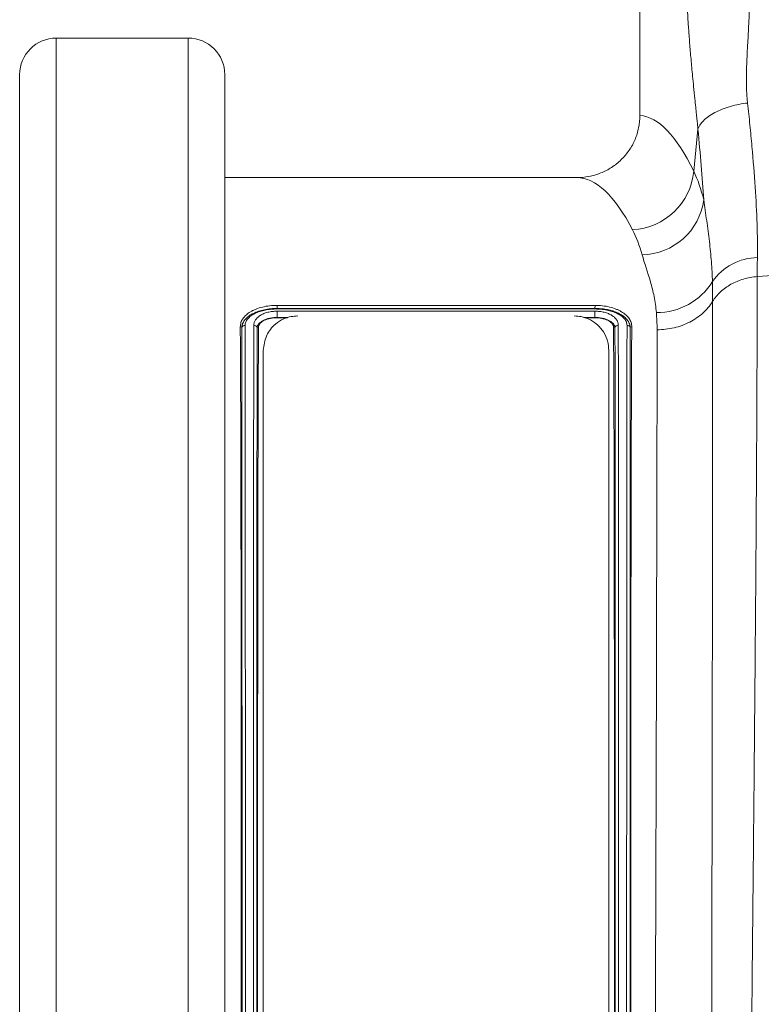
# Model space of a CAD drawing. Units: millimetres. Extents: x -20473 to -15984, y -3096 to 2217.
# Drawn here: x -19259 to -19152, y 882 to 1024 of the extents above; entities that cross this region are included whole.
import ezdxf

# ---------------------------------------------------------------- set-up
doc = ezdxf.new("R2010")
doc.units = ezdxf.units.MM
doc.linetypes.add('SLD-SOLID', pattern=[0])
doc.layers.add('ACO_DRAINAGE', color=7, linetype='SLD-SOLID')
doc.layers.add('ACO_LAYOUT', color=100, linetype='Continuous')

# ---------------------------------------------------------------- blocks, each defined once
blk = doc.blocks.new('ACO - 32804 - FRONT')
at = {"layer": 'ACO_LAYOUT', "color": 7, "linetype": 'Continuous', "lineweight": 0}
for p, q in [((-938.76, 330.5), (-938.76, 249.99)), ((-1004.12, 261.19), (-1023.2, 261.19)), ((-1028.5, -22.89), (-1028.5, 255.89)), ((-998.82, 255.89), (-998.82, -22.89)), ((-930.97, 241.93), (-930.36, 247.99)), ((-947.9, 241), (-998.82, 241)), ((-921.79, 226.69), (-892.56, 228.79)), ((-991.26, 222.53), (-945.25, 222.53)), ((-991.26, 222.08), (-991.26, 222.53)), ((-945.26, 222.08), (-945.25, 222.53)), ((-991.26, 222.08), (-991.26, 222.08)), ((-991.26, 222.08), (-945.26, 222.08)), ((-991.26, 221.69), (-945.26, 221.69)), ((-991.26, 220.77), (-991.25, 220.74)), ((-945.26, 222.01), (-991.25, 222.01)), ((-991.25, 220.74), (-989.75, 220.74)), ((-946.75, 220.74), (-945.26, 220.74)), ((-945.26, 222.08), (-945.26, 222.08)), ((-945.26, 220.77), (-945.26, 220.74)), ((-945.26, 220.77), (-945.26, 220.77)), ((-996.37, 219.37), (-996.58, 219.43)), ((-940.15, 219.36), (-939.94, 219.43)), ((-993.26, 17), (-993.26, 216)), ((-943.26, 216), (-943.26, 17))]:
    blk.add_line(p, q, dxfattribs=at)
at = {"layer": 'ACO_LAYOUT', "color": 8, "linetype": 'Continuous', "lineweight": 0}
for p, q in [((-1023.2, 261.19), (-1023.2, -28.19)), ((-1004.12, -28.19), (-1004.12, 261.19)), ((-989.64, 220.77), (-991.26, 220.77)), ((-945.26, 220.77), (-946.86, 220.77))]:
    blk.add_line(p, q, dxfattribs=at)
at = {"layer": 'ACO_LAYOUT', "color": 7, "linetype": 'Continuous', "lineweight": 0, "flags": 128}
for points in [[(-994.14, 219.36), (-994.04, 219.38), (-993.94, 219.41)], [(-942.37, 219.36), (-942.48, 219.38), (-942.58, 219.41)]]:
    blk.add_lwpolyline(points, dxfattribs=at)
at = {"layer": 'ACO_LAYOUT', "color": 7, "linetype": 'Continuous', "lineweight": 0}
for centre, radius, start, end in [((-1023.2, 255.89), 5.3, 90, 180), ((-1004.12, 255.89), 5.3, 0, 90), ((-940.25, 242.79), 9.32, 272.576, 354.7294), ((-938.58, 238.99), 9.14, 270.8687, 352.5433), ((-921.58, 221.29), 8.16, 91.3046, 145.0727), ((-936.31, 230.96), 9.47, 269.6257, 328.1596), ((-991.26, 220.77), 0.000193, 357.601, 3.5146)]:
    blk.add_arc(centre, radius, start, end, dxfattribs=at)
for centre, major_axis, ratio, end_param in [((-939.03, 116.5), (0, 133.5), 0.176327, 6.271478), ((-947.9, 116.5), (0, 124.5), 0.189074, 6.283185)]:
    blk.add_ellipse(centre, major_axis=major_axis, ratio=ratio, start_param=5.933699, end_param=end_param, dxfattribs=at)
for points, knots in [([(-922.96, 268.91), (-922.96, 268.73), (-922.94, 268.34), (-922.92, 267.76), (-922.91, 267.15), (-922.91, 266.52), (-922.92, 265.87), (-922.93, 265.19), (-922.96, 264.19), (-923.04, 262.5), (-923.16, 260.5), (-923.26, 258.57), (-923.32, 257.15), (-923.35, 255.99), (-923.35, 255.01), (-923.34, 254.15), (-923.31, 253.33), (-923.26, 252.54), (-923.21, 252.04), (-923.18, 251.79)], [0, 0, 0, 0, 0.03165, 0.064584, 0.098806, 0.134324, 0.171142, 0.209265, 0.248697, 0.341593, 0.498813, 0.596344, 0.679932, 0.749588, 0.803708, 0.855789, 0.90585, 0.953913, 1, 1, 1, 1]), ([(-930.36, 247.99), (-930.38, 248.17), (-930.42, 248.6), (-930.49, 249.32), (-930.58, 250.2), (-930.69, 251.26), (-930.83, 252.59), (-930.98, 254.08), (-931.13, 255.57), (-931.29, 257.29), (-931.47, 259.25), (-931.62, 261.16), (-931.72, 262.59), (-931.79, 263.59), (-931.84, 264.57), (-931.9, 265.54), (-931.93, 266.19), (-931.94, 266.5)], [0, 0, 0, 0, 0.030577, 0.07064, 0.120187, 0.179221, 0.247742, 0.344987, 0.428196, 0.497382, 0.628936, 0.748616, 0.801415, 0.852911, 0.903143, 0.952157, 1, 1, 1, 1]), ([(-930.36, 247.99), (-930.24, 248.39), (-929.98, 248.82), (-929.16, 249.65), (-928.6, 250.05), (-927.26, 250.76), (-926.48, 251.07), (-924.85, 251.53), (-924, 251.7), (-923.18, 251.79)], [0, 0, 0, 0, 0.25, 0.25, 0.5, 0.5, 0.75, 0.75, 1, 1, 1, 1]), ([(-923.18, 251.79), (-923.06, 250.71), (-922.95, 249.65), (-922.74, 247.55), (-922.64, 246.51), (-922.36, 243.47), (-922.2, 241.53), (-921.83, 235.94), (-921.71, 232.53), (-921.76, 229.45)], [0, 0, 0, 0, 0.125, 0.125, 0.25, 0.25, 0.5, 0.5, 1, 1, 1, 1]), ([(-947.9, 241), (-947.3, 241), (-946.71, 241.06), (-945.84, 241.23), (-945.55, 241.3), (-944.98, 241.46), (-944.7, 241.56), (-943.87, 241.9), (-943.35, 242.17), (-942.36, 242.81), (-941.89, 243.19), (-941.04, 244.02), (-940.66, 244.47), (-940.15, 245.2), (-940, 245.46), (-939.71, 245.98), (-939.58, 246.25), (-939.23, 247.06), (-939.06, 247.63), (-938.82, 248.8), (-938.76, 249.39), (-938.76, 249.99)], [0, 0, 0, 0, 0.125, 0.125, 0.1875, 0.1875, 0.25, 0.25, 0.375, 0.375, 0.5, 0.5, 0.625, 0.625, 0.6875, 0.6875, 0.75, 0.75, 0.875, 0.875, 1, 1, 1, 1]), ([(-929.52, 237.8), (-929.63, 239.4), (-929.76, 241.06), (-930.04, 244.46), (-930.2, 246.21), (-930.36, 247.99)], [0, 0, 0, 0, 0.5, 0.5, 1, 1, 1, 1]), ([(-929.52, 237.8), (-929.38, 236.79), (-929.24, 235.78), (-928.96, 233.77), (-928.83, 232.77), (-928.59, 230.79), (-928.49, 229.81), (-928.34, 227.87), (-928.29, 226.91), (-928.27, 225.97)], [0, 0, 0, 0, 0.25, 0.25, 0.5, 0.5, 0.75, 0.75, 1, 1, 1, 1]), ([(-936.38, 221.5), (-936.44, 222.29), (-936.55, 223.06), (-936.85, 224.54), (-937.04, 225.26), (-937.64, 227.34), (-938.11, 228.64), (-938.44, 229.85)], [0, 0, 0, 0, 0.25, 0.25, 0.5, 0.5, 1, 1, 1, 1]), ([(-928.24, 223.09), (-927.93, 223.58), (-927.55, 224.05), (-926.66, 224.89), (-926.14, 225.26), (-925.02, 225.89), (-924.41, 226.14), (-923.13, 226.52), (-922.46, 226.64), (-921.79, 226.69)], [0, 0, 0, 0, 0.25, 0.25, 0.5, 0.5, 0.75, 0.75, 1, 1, 1, 1]), ([(-921.79, 226.69), (-921.79, 226.47), (-921.79, 226.04), (-921.79, 225.37), (-921.79, 224.7), (-921.79, 224.01), (-921.79, 223.32), (-921.79, 222.61), (-921.79, 221.9), (-921.79, 221.17), (-921.8, 220.43), (-921.8, 219.68), (-921.8, 218.92), (-921.8, 218.15), (-921.8, 217.37), (-921.81, 216.58), (-921.81, 215.77), (-921.81, 214.96), (-921.81, 214.13), (-921.82, 213.29), (-921.82, 212.45), (-921.82, 211.59), (-921.83, 210.72), (-921.83, 209.83), (-921.84, 208.94), (-921.84, 208.04), (-921.84, 207.12), (-921.85, 206.19), (-921.85, 205.26), (-921.86, 204.31), (-921.86, 203.35), (-921.87, 202.38), (-921.88, 201.39), (-921.88, 200.4), (-921.89, 199.4), (-921.89, 198.38), (-921.9, 197.35), (-921.91, 196.32), (-921.91, 195.27), (-921.92, 194.21), (-921.93, 193.13), (-921.93, 192.05), (-921.94, 190.96), (-921.95, 189.85), (-921.95, 188.74), (-921.96, 187.61), (-921.97, 186.48), (-921.98, 185.33), (-921.99, 184.17), (-922, 183), (-922, 181.82), (-922.01, 180.63), (-922.02, 179.43), (-922.03, 178.22), (-922.04, 177), (-922.05, 175.77), (-922.06, 174.52), (-922.07, 173.27), (-922.08, 172.01), (-922.09, 170.74), (-922.1, 169.45), (-922.11, 168.16), (-922.12, 166.86), (-922.13, 165.55), (-922.15, 164.22), (-922.16, 162.89), (-922.17, 161.55), (-922.22, 155.74), (-922.33, 144.03), (-922.52, 124.82), (-922.76, 101.66), (-923.02, 78.14), (-923.27, 57.09), (-923.48, 40.43), (-923.65, 27.14), (-923.79, 16.88), (-923.88, 10.73), (-923.93, 7.36), (-923.95, 5.9), (-923.97, 4.49), (-923.99, 3.12), (-924, 1.8), (-924.02, 0.52), (-924.04, -0.71), (-924.06, -1.89), (-924.07, -3.03), (-924.09, -4.12), (-924.1, -5.17), (-924.12, -6.17), (-924.13, -7.13), (-924.15, -8.04), (-924.16, -8.9), (-924.17, -9.73), (-924.18, -10.5), (-924.19, -11.23), (-924.21, -11.92), (-924.22, -12.56), (-924.22, -13.16), (-924.23, -13.72), (-924.24, -14.23), (-924.25, -14.7), (-924.26, -15.12), (-924.26, -15.51), (-924.27, -15.85), (-924.27, -16.15), (-924.28, -16.41), (-924.28, -16.63), (-924.29, -16.8), (-924.29, -16.94), (-924.29, -17.04), (-924.29, -17.1), (-924.29, -17.11), (-924.29, -17.11)], [0, 0, 0, 0, 0.003368, 0.006749, 0.010143, 0.01355, 0.01697, 0.020404, 0.02385, 0.027309, 0.030782, 0.034268, 0.037766, 0.041278, 0.044803, 0.04834, 0.051891, 0.055455, 0.059032, 0.062622, 0.066225, 0.069842, 0.073471, 0.077113, 0.080769, 0.084437, 0.088118, 0.091813, 0.095521, 0.099241, 0.102975, 0.106722, 0.110482, 0.114255, 0.118041, 0.12184, 0.125652, 0.129477, 0.133315, 0.137166, 0.14103, 0.144908, 0.148798, 0.152702, 0.156618, 0.160548, 0.16449, 0.168446, 0.172415, 0.176396, 0.180391, 0.184399, 0.18842, 0.192454, 0.196501, 0.200561, 0.204634, 0.20872, 0.212819, 0.216931, 0.221057, 0.225195, 0.229346, 0.233511, 0.237688, 0.241878, 0.246082, 0.250298, 0.296372, 0.353392, 0.421343, 0.500205, 0.564245, 0.621252, 0.671226, 0.714166, 0.750071, 0.757656, 0.765216, 0.772749, 0.780256, 0.787736, 0.795191, 0.802619, 0.810021, 0.817397, 0.824747, 0.832071, 0.839368, 0.84664, 0.853885, 0.861104, 0.868297, 0.875464, 0.882604, 0.889719, 0.896807, 0.90387, 0.910906, 0.917916, 0.9249, 0.931858, 0.938789, 0.945695, 0.952574, 0.959428, 0.966255, 0.973056, 0.979831, 0.98658, 0.993303, 1, 1, 1, 1]), ([(-996.58, 219.43), (-996.56, 219.63), (-996.54, 219.84), (-996.43, 220.23), (-996.33, 220.42), (-996.08, 220.79), (-995.92, 220.97), (-995.55, 221.3), (-995.34, 221.46), (-994.98, 221.68), (-994.85, 221.75), (-994.58, 221.87), (-994.44, 221.94), (-994.01, 222.11), (-993.7, 222.2), (-993.04, 222.36), (-992.7, 222.43), (-991.99, 222.5), (-991.63, 222.52), (-991.26, 222.53)], [0, 0, 0, 0, 0.125, 0.125, 0.25, 0.25, 0.375, 0.375, 0.5, 0.5, 0.5625, 0.5625, 0.625, 0.625, 0.75, 0.75, 0.875, 0.875, 1, 1, 1, 1]), ([(-945.25, 222.53), (-944.89, 222.51), (-944.53, 222.5), (-943.83, 222.43), (-943.49, 222.37), (-942.83, 222.21), (-942.52, 222.11), (-942.09, 221.94), (-941.95, 221.88), (-941.68, 221.75), (-941.55, 221.68), (-941.19, 221.47), (-940.97, 221.31), (-940.6, 220.98), (-940.44, 220.8), (-940.19, 220.43), (-940.09, 220.24), (-940, 219.94), (-939.98, 219.84), (-939.95, 219.63), (-939.94, 219.53), (-939.94, 219.43)], [0, 0, 0, 0, 0.125, 0.125, 0.25, 0.25, 0.375, 0.375, 0.4375, 0.4375, 0.5, 0.5, 0.625, 0.625, 0.75, 0.75, 0.875, 0.875, 0.9375, 0.9375, 1, 1, 1, 1]), ([(-936.28, 219.01), (-935.45, 219.01), (-934.62, 219.1), (-933.03, 219.47), (-932.26, 219.75), (-930.85, 220.47), (-930.21, 220.9), (-929.09, 221.91), (-928.61, 222.48), (-928.24, 223.09)], [0, 0, 0, 0, 0.25, 0.25, 0.5, 0.5, 0.75, 0.75, 1, 1, 1, 1]), ([(-928.24, 223.09), (-928.24, 222.1), (-928.24, 221.09), (-928.24, 219.03), (-928.24, 217.97), (-928.24, 214.72), (-928.24, 212.46), (-928.24, 205.38), (-928.25, 200.28), (-928.26, 193.42), (-928.26, 192.02), (-928.26, 189.19), (-928.26, 187.76), (-928.27, 183.42), (-928.27, 180.47), (-928.28, 171.43), (-928.29, 165.17), (-928.3, 157.04), (-928.31, 155.4), (-928.31, 152.09), (-928.31, 150.42), (-928.32, 145.42), (-928.33, 142.07), (-928.34, 131.96), (-928.35, 125.16), (-928.36, 116.58), (-928.37, 114.85), (-928.37, 111.4), (-928.38, 109.67), (-928.38, 104.49), (-928.39, 101.06), (-928.4, 94.25), (-928.4, 90.86), (-928.41, 85.82), (-928.41, 84.14), (-928.42, 80.8), (-928.42, 79.13), (-928.43, 70.89), (-928.44, 64.55), (-928.46, 52.32), (-928.47, 46.44), (-928.48, 39.4), (-928.48, 38), (-928.48, 35.27), (-928.49, 33.93), (-928.49, 29.98), (-928.49, 27.44), (-928.5, 20.13), (-928.51, 15.64), (-928.52, 10.52), (-928.52, 9.52), (-928.52, 7.57), (-928.52, 6.63), (-928.53, 3.9), (-928.53, 2.2), (-928.53, -2.51), (-928.54, -5.16), (-928.54, -7.86), (-928.54, -8.37), (-928.54, -9.32), (-928.54, -9.76), (-928.54, -10.99), (-928.55, -11.68), (-928.55, -13.31), (-928.55, -13.86), (-928.55, -13.86)], [0, 0, 0, 0, 0.015625, 0.015625, 0.03125, 0.03125, 0.0625, 0.0625, 0.125, 0.125, 0.140625, 0.140625, 0.15625, 0.15625, 0.1875, 0.1875, 0.25, 0.25, 0.265625, 0.265625, 0.28125, 0.28125, 0.3125, 0.3125, 0.375, 0.375, 0.390625, 0.390625, 0.40625, 0.40625, 0.4375, 0.4375, 0.46875, 0.46875, 0.484375, 0.484375, 0.5, 0.5, 0.5625, 0.5625, 0.625, 0.625, 0.640625, 0.640625, 0.65625, 0.65625, 0.6875, 0.6875, 0.75, 0.75, 0.765625, 0.765625, 0.78125, 0.78125, 0.8125, 0.8125, 0.875, 0.875, 0.890625, 0.890625, 0.90625, 0.90625, 0.9375, 0.9375, 1, 1, 1, 1]), ([(-996.35, 219.38), (-996.34, 219.47), (-996.33, 219.57), (-996.3, 219.72), (-996.29, 219.77), (-996.25, 219.87), (-996.23, 219.92), (-996.12, 220.18), (-995.99, 220.35), (-995.7, 220.69), (-995.52, 220.84), (-995.13, 221.13), (-994.91, 221.26), (-994.44, 221.49), (-994.19, 221.59), (-993.66, 221.77), (-993.37, 221.84), (-992.8, 221.96), (-992.5, 222.01), (-991.88, 222.07), (-991.57, 222.08), (-991.26, 222.08)], [0, 0, 0, 0, 0.0625, 0.0625, 0.09375, 0.09375, 0.125, 0.125, 0.25, 0.25, 0.375, 0.375, 0.5, 0.5, 0.625, 0.625, 0.75, 0.75, 0.875, 0.875, 1, 1, 1, 1]), ([(-991.25, 222.01), (-991.55, 222), (-991.84, 222), (-992.42, 221.94), (-992.7, 221.9), (-993.24, 221.79), (-993.51, 221.72), (-994.01, 221.55), (-994.24, 221.46), (-994.68, 221.25), (-994.88, 221.13), (-995.23, 220.87), (-995.38, 220.73), (-995.64, 220.43), (-995.74, 220.28), (-995.86, 219.96), (-995.87, 219.79), (-995.89, 219.63)], [0, 0, 0, 0, 0.125, 0.125, 0.25, 0.25, 0.375, 0.375, 0.5, 0.5, 0.625, 0.625, 0.75, 0.75, 0.875, 0.875, 1, 1, 1, 1]), ([(-994.62, 219.65), (-994.62, 219.72), (-994.62, 219.78), (-994.6, 219.91), (-994.58, 219.98), (-994.52, 220.17), (-994.47, 220.29), (-994.31, 220.54), (-994.21, 220.65), (-993.98, 220.87), (-993.85, 220.98), (-993.54, 221.17), (-993.38, 221.26), (-993.01, 221.41), (-992.81, 221.47), (-992.39, 221.58), (-992.17, 221.62), (-991.84, 221.66), (-991.72, 221.67), (-991.49, 221.68), (-991.38, 221.68), (-991.26, 221.69)], [0, 0, 0, 0, 0.0625, 0.0625, 0.125, 0.125, 0.25, 0.25, 0.375, 0.375, 0.5, 0.5, 0.625, 0.625, 0.75, 0.75, 0.875, 0.875, 0.9375, 0.9375, 1, 1, 1, 1]), ([(-991.26, 220.77), (-991.36, 220.77), (-991.46, 220.77), (-991.66, 220.76), (-991.77, 220.75), (-992.06, 220.72), (-992.25, 220.68), (-992.62, 220.6), (-992.79, 220.54), (-993.11, 220.42), (-993.25, 220.36), (-993.5, 220.21), (-993.61, 220.14), (-993.79, 219.99), (-993.86, 219.91), (-993.99, 219.76), (-994.03, 219.68), (-994.09, 219.57), (-994.1, 219.53), (-994.13, 219.45), (-994.14, 219.42), (-994.14, 219.36)], [0, 0, 0, 0, 0.0625, 0.0625, 0.125, 0.125, 0.25, 0.25, 0.375, 0.375, 0.5, 0.5, 0.625, 0.625, 0.75, 0.75, 0.875, 0.875, 0.9375, 0.9375, 1, 1, 1, 1]), ([(-993.94, 219.41), (-993.93, 219.46), (-993.93, 219.5), (-993.91, 219.6), (-993.89, 219.64), (-993.83, 219.78), (-993.77, 219.86), (-993.62, 220.03), (-993.53, 220.11), (-993.32, 220.25), (-993.21, 220.31), (-992.83, 220.49), (-992.54, 220.58), (-992.07, 220.68), (-991.91, 220.7), (-991.67, 220.72), (-991.59, 220.73), (-991.42, 220.74), (-991.34, 220.74), (-991.25, 220.74)], [0, 0, 0, 0, 0.0625, 0.0625, 0.125, 0.125, 0.25, 0.25, 0.375, 0.375, 0.5, 0.5, 0.75, 0.75, 0.875, 0.875, 0.9375, 0.9375, 1, 1, 1, 1]), ([(-988.26, 221), (-988.59, 220.98), (-989.31, 220.94), (-990.48, 220.54), (-991.81, 219.67), (-992.98, 218.12), (-993.16, 216.75), (-993.26, 216)], [0, 0, 0, 0, 0.090316, 0.200874, 0.367964, 0.652165, 1, 1, 1, 1]), ([(-991.26, 220.77), (-991.25, 220.79), (-991.25, 220.84), (-991.25, 220.98), (-991.25, 221.07), (-991.25, 221.26), (-991.25, 221.37), (-991.26, 221.55), (-991.26, 221.63), (-991.26, 221.69)], [0, 0, 0, 0, 0.25, 0.25, 0.5, 0.5, 0.75, 0.75, 1, 1, 1, 1]), ([(-943.26, 216), (-943.29, 216.46), (-943.37, 217.39), (-943.97, 218.7), (-944.89, 219.8), (-946.04, 220.54), (-947.18, 220.93), (-947.91, 220.98), (-948.26, 221)], [0, 0, 0, 0, 0.2128388, 0.4254846, 0.6377451, 0.7998719, 0.9049069, 1, 1, 1, 1]), ([(-945.26, 222.08), (-944.98, 222.08), (-944.7, 222.07), (-944.16, 222.03), (-943.9, 221.99), (-943.38, 221.9), (-943.12, 221.84), (-942.63, 221.7), (-942.4, 221.62), (-941.96, 221.44), (-941.75, 221.34), (-941.36, 221.11), (-941.18, 220.99), (-940.86, 220.73), (-940.72, 220.58), (-940.47, 220.28), (-940.36, 220.12), (-940.29, 219.93)], [0, 0, 0, 0, 0.125, 0.125, 0.25, 0.25, 0.375, 0.375, 0.5, 0.5, 0.625, 0.625, 0.75, 0.75, 0.875, 0.875, 1, 1, 1, 1]), ([(-940.62, 219.63), (-940.64, 219.8), (-940.65, 219.96), (-940.78, 220.28), (-940.88, 220.44), (-941.13, 220.73), (-941.28, 220.87), (-941.64, 221.13), (-941.84, 221.25), (-942.27, 221.46), (-942.51, 221.55), (-943.01, 221.72), (-943.27, 221.79), (-943.82, 221.9), (-944.1, 221.94), (-944.67, 221.99), (-944.97, 222), (-945.26, 222.01)], [0, 0, 0, 0, 0.125, 0.125, 0.25, 0.25, 0.375, 0.375, 0.5, 0.5, 0.625, 0.625, 0.75, 0.75, 0.875, 0.875, 1, 1, 1, 1]), ([(-945.26, 221.69), (-945.14, 221.68), (-945.02, 221.68), (-944.8, 221.67), (-944.68, 221.66), (-944.34, 221.62), (-944.13, 221.58), (-943.71, 221.47), (-943.51, 221.41), (-943.14, 221.26), (-942.97, 221.17), (-942.67, 220.98), (-942.53, 220.88), (-942.3, 220.66), (-942.21, 220.54), (-942.05, 220.3), (-941.99, 220.17), (-941.93, 219.98), (-941.92, 219.92), (-941.9, 219.79), (-941.9, 219.72), (-941.89, 219.66)], [0, 0, 0, 0, 0.0625, 0.0625, 0.125, 0.125, 0.25, 0.25, 0.375, 0.375, 0.5, 0.5, 0.625, 0.625, 0.75, 0.75, 0.875, 0.875, 0.9375, 0.9375, 1, 1, 1, 1]), ([(-945.26, 220.77), (-945.26, 220.79), (-945.26, 220.84), (-945.26, 220.98), (-945.26, 221.07), (-945.26, 221.26), (-945.26, 221.37), (-945.26, 221.55), (-945.26, 221.63), (-945.26, 221.69)], [0, 0, 0, 0, 0.25, 0.25, 0.5, 0.5, 0.75, 0.75, 1, 1, 1, 1]), ([(-942.37, 219.36), (-942.38, 219.42), (-942.39, 219.46), (-942.41, 219.54), (-942.43, 219.57), (-942.46, 219.65), (-942.49, 219.69), (-942.53, 219.76), (-942.56, 219.8), (-942.65, 219.91), (-942.73, 219.99), (-942.91, 220.14), (-943.02, 220.22), (-943.27, 220.36), (-943.41, 220.42), (-943.73, 220.54), (-943.9, 220.6), (-944.26, 220.68), (-944.45, 220.72), (-944.75, 220.75), (-944.85, 220.76), (-945.05, 220.77), (-945.16, 220.77), (-945.26, 220.77)], [0, 0, 0, 0, 0.0625, 0.0625, 0.125, 0.125, 0.1875, 0.1875, 0.25, 0.25, 0.375, 0.375, 0.5, 0.5, 0.625, 0.625, 0.75, 0.75, 0.875, 0.875, 0.9375, 0.9375, 1, 1, 1, 1]), ([(-945.26, 220.74), (-945.09, 220.74), (-944.93, 220.73), (-944.6, 220.7), (-944.44, 220.68), (-943.97, 220.58), (-943.69, 220.49), (-943.18, 220.25), (-942.97, 220.11), (-942.74, 219.86), (-942.68, 219.77), (-942.62, 219.64), (-942.6, 219.59), (-942.58, 219.5), (-942.58, 219.45), (-942.58, 219.41)], [0, 0, 0, 0, 0.125, 0.125, 0.25, 0.25, 0.5, 0.5, 0.75, 0.75, 0.875, 0.875, 0.9375, 0.9375, 1, 1, 1, 1]), ([(-996.58, 13.57), (-996.56, 16.44), (-996.54, 19.53), (-996.52, 26.16), (-996.51, 29.69), (-996.49, 35.32), (-996.49, 37.25), (-996.48, 40.23), (-996.48, 41.24), (-996.48, 43.28), (-996.47, 44.31), (-996.47, 49.52), (-996.46, 53.82), (-996.45, 62.7), (-996.45, 67.28), (-996.44, 74.35), (-996.44, 76.74), (-996.44, 80.38), (-996.44, 81.6), (-996.44, 84.05), (-996.44, 85.27), (-996.44, 91.4), (-996.44, 96.35), (-996.43, 106.32), (-996.43, 111.34), (-996.43, 117.67), (-996.43, 118.94), (-996.43, 121.49), (-996.43, 122.76), (-996.43, 126.56), (-996.43, 129.08), (-996.44, 136.58), (-996.44, 141.52), (-996.44, 151.28), (-996.44, 156.1), (-996.45, 162.04), (-996.45, 163.22), (-996.45, 165.57), (-996.45, 166.73), (-996.45, 170.18), (-996.46, 172.45), (-996.46, 179.12), (-996.47, 183.41), (-996.48, 189.61), (-996.48, 191.64), (-996.49, 194.62), (-996.49, 195.6), (-996.49, 197.54), (-996.49, 198.51), (-996.5, 203.25), (-996.52, 206.81), (-996.54, 213.47), (-996.56, 216.57), (-996.58, 219.43)], [0, 0, 0, 0, 0.0625, 0.0625, 0.125, 0.125, 0.15625, 0.15625, 0.171875, 0.171875, 0.1875, 0.1875, 0.25, 0.25, 0.3125, 0.3125, 0.34375, 0.34375, 0.359375, 0.359375, 0.375, 0.375, 0.4375, 0.4375, 0.5, 0.5, 0.515625, 0.515625, 0.53125, 0.53125, 0.5625, 0.5625, 0.625, 0.625, 0.6875, 0.6875, 0.703125, 0.703125, 0.71875, 0.71875, 0.75, 0.75, 0.8125, 0.8125, 0.84375, 0.84375, 0.859375, 0.859375, 0.875, 0.875, 0.9375, 0.9375, 1, 1, 1, 1]), ([(-996.37, 219.37), (-996.37, 219.37), (-996.37, 219.37), (-996.36, 219.37), (-996.36, 219.37), (-996.36, 219.37), (-996.36, 219.37), (-996.36, 219.37), (-996.36, 219.37), (-996.36, 219.38), (-996.36, 219.38), (-996.35, 219.38), (-996.35, 219.38)], [0, 0, 0, 0, 0.00001982956, 0.00001982956, 0.00001982956, 0.00003997067, 0.00003997067, 0.00003997067, 0.00005042102, 0.00005042102, 0.00005042102, 0.00005482974, 0.00005482974, 0.00005482974, 0.00005482974]), ([(-996.37, 13.63), (-996.37, 14), (-996.37, 14.36), (-996.37, 15.1), (-996.36, 16.22), (-996.36, 17.37), (-996.36, 19.71), (-996.36, 21.32), (-996.35, 26.32), (-996.35, 29.87), (-996.35, 35.5), (-996.35, 37.44), (-996.34, 40.42), (-996.34, 41.43), (-996.34, 43.47), (-996.34, 44.5), (-996.34, 49.71), (-996.34, 54.02), (-996.34, 62.88), (-996.33, 67.45), (-996.33, 74.49), (-996.33, 76.88), (-996.33, 80.5), (-996.33, 81.72), (-996.33, 84.16), (-996.33, 85.38), (-996.33, 91.5), (-996.33, 96.43), (-996.33, 106.36), (-996.33, 111.36), (-996.33, 117.66), (-996.33, 118.92), (-996.33, 121.44), (-996.33, 122.71), (-996.33, 126.51), (-996.33, 129.02), (-996.33, 136.5), (-996.33, 141.43), (-996.33, 151.15), (-996.33, 155.94), (-996.33, 163.03), (-996.33, 165.38), (-996.34, 169.99), (-996.34, 172.25), (-996.34, 178.92), (-996.34, 183.21), (-996.34, 191.47), (-996.35, 195.44), (-996.35, 200.2), (-996.35, 201.13), (-996.35, 202.98), (-996.35, 203.89), (-996.35, 206.58), (-996.36, 208.31), (-996.36, 211.66), (-996.36, 213.28), (-996.36, 215.63), (-996.36, 216.4), (-996.37, 217.53), (-996.37, 217.9), (-996.37, 218.64), (-996.37, 219), (-996.37, 219.37)], [0, 0, 0, 0, 0.007812, 0.007812, 0.015625, 0.03125, 0.03125, 0.0625, 0.0625, 0.125, 0.125, 0.15625, 0.15625, 0.171875, 0.171875, 0.1875, 0.1875, 0.25, 0.25, 0.3125, 0.3125, 0.34375, 0.34375, 0.359375, 0.359375, 0.375, 0.375, 0.4375, 0.4375, 0.5, 0.5, 0.515625, 0.515625, 0.53125, 0.53125, 0.5625, 0.5625, 0.625, 0.625, 0.6875, 0.6875, 0.71875, 0.71875, 0.75, 0.75, 0.8125, 0.8125, 0.875, 0.875, 0.890625, 0.890625, 0.90625, 0.90625, 0.9375, 0.9375, 0.96875, 0.96875, 0.984375, 0.984375, 0.992187, 0.992187, 1, 1, 1, 1]), ([(-996.35, 219.38), (-996.32, 219.45), (-996.25, 219.52), (-996.09, 219.61), (-995.99, 219.63), (-995.89, 219.63)], [0, 0, 0, 0, 0.5, 0.5, 1, 1, 1, 1]), ([(-995.89, 219.63), (-995.88, 216.73), (-995.88, 213.59), (-995.87, 208.55), (-995.87, 206.82), (-995.87, 204.12), (-995.87, 203.21), (-995.86, 201.36), (-995.86, 200.42), (-995.86, 195.65), (-995.86, 191.67), (-995.85, 183.39), (-995.85, 179.09), (-995.85, 172.4), (-995.85, 170.13), (-995.84, 165.51), (-995.84, 163.15), (-995.84, 156.04), (-995.84, 151.23), (-995.84, 141.49), (-995.84, 136.55), (-995.84, 129.04), (-995.84, 126.52), (-995.84, 122.72), (-995.84, 121.45), (-995.84, 118.91), (-995.84, 117.65), (-995.84, 111.33), (-995.84, 106.32), (-995.84, 96.36), (-995.84, 91.41), (-995.84, 85.28), (-995.84, 84.05), (-995.84, 81.61), (-995.84, 80.39), (-995.84, 76.75), (-995.84, 74.36), (-995.84, 67.3), (-995.85, 62.72), (-995.85, 53.83), (-995.85, 49.51), (-995.85, 44.29), (-995.85, 43.25), (-995.86, 41.2), (-995.86, 40.19), (-995.86, 37.21), (-995.86, 35.27), (-995.87, 29.62), (-995.87, 26.07), (-995.88, 19.39), (-995.88, 16.27), (-995.89, 13.37)], [0, 0, 0, 0, 0.0625, 0.0625, 0.09375, 0.09375, 0.109375, 0.109375, 0.125, 0.125, 0.1875, 0.1875, 0.25, 0.25, 0.28125, 0.28125, 0.3125, 0.3125, 0.375, 0.375, 0.4375, 0.4375, 0.46875, 0.46875, 0.484375, 0.484375, 0.5, 0.5, 0.5625, 0.5625, 0.625, 0.625, 0.640625, 0.640625, 0.65625, 0.65625, 0.6875, 0.6875, 0.75, 0.75, 0.8125, 0.8125, 0.828125, 0.828125, 0.84375, 0.84375, 0.875, 0.875, 0.9375, 0.9375, 1, 1, 1, 1]), ([(-994.62, 13.34), (-994.63, 14.79), (-994.63, 16.3), (-994.63, 19.42), (-994.64, 21.04), (-994.64, 26.05), (-994.65, 29.6), (-994.65, 35.25), (-994.66, 37.19), (-994.66, 40.18), (-994.66, 41.19), (-994.66, 43.24), (-994.66, 44.28), (-994.66, 49.5), (-994.67, 53.81), (-994.67, 62.71), (-994.67, 67.29), (-994.67, 74.36), (-994.67, 76.75), (-994.67, 80.38), (-994.67, 81.6), (-994.67, 84.05), (-994.67, 85.27), (-994.68, 91.41), (-994.68, 96.36), (-994.68, 106.32), (-994.68, 111.34), (-994.68, 117.65), (-994.68, 118.92), (-994.68, 121.45), (-994.68, 122.73), (-994.68, 126.53), (-994.68, 129.05), (-994.68, 136.56), (-994.68, 141.5), (-994.67, 151.25), (-994.67, 156.06), (-994.67, 163.17), (-994.67, 165.53), (-994.67, 170.15), (-994.67, 172.42), (-994.67, 179.11), (-994.66, 183.41), (-994.66, 191.7), (-994.66, 195.68), (-994.65, 200.45), (-994.65, 201.39), (-994.65, 203.24), (-994.65, 204.15), (-994.64, 206.84), (-994.64, 208.58), (-994.64, 213.62), (-994.63, 216.75), (-994.62, 219.65)], [0, 0, 0, 0, 0.03125, 0.03125, 0.0625, 0.0625, 0.125, 0.125, 0.15625, 0.15625, 0.171875, 0.171875, 0.1875, 0.1875, 0.25, 0.25, 0.3125, 0.3125, 0.34375, 0.34375, 0.359375, 0.359375, 0.375, 0.375, 0.4375, 0.4375, 0.5, 0.5, 0.515625, 0.515625, 0.53125, 0.53125, 0.5625, 0.5625, 0.625, 0.625, 0.6875, 0.6875, 0.71875, 0.71875, 0.75, 0.75, 0.8125, 0.8125, 0.875, 0.875, 0.890625, 0.890625, 0.90625, 0.90625, 0.9375, 0.9375, 1, 1, 1, 1]), ([(-994.15, 219.36), (-994.18, 219.45), (-994.24, 219.52), (-994.41, 219.62), (-994.52, 219.65), (-994.62, 219.65)], [0, 0, 0, 0, 0.5, 0.5, 1, 1, 1, 1]), ([(-994.15, 219.36), (-994.15, 219), (-994.15, 218.63), (-994.15, 217.9), (-994.15, 216.78), (-994.15, 215.63), (-994.15, 213.28), (-994.16, 211.66), (-994.16, 208.31), (-994.16, 206.57), (-994.16, 203.89), (-994.16, 202.98), (-994.16, 201.13), (-994.17, 200.19), (-994.17, 195.43), (-994.17, 191.46), (-994.17, 183.2), (-994.18, 178.92), (-994.18, 172.24), (-994.18, 169.98), (-994.18, 165.37), (-994.18, 163.02), (-994.18, 155.93), (-994.18, 151.14), (-994.18, 141.42), (-994.18, 136.49), (-994.18, 129.01), (-994.18, 126.5), (-994.18, 122.7), (-994.18, 121.43), (-994.18, 118.91), (-994.18, 117.64), (-994.18, 111.35), (-994.18, 106.35), (-994.18, 96.42), (-994.18, 91.49), (-994.18, 85.37), (-994.18, 84.14), (-994.18, 81.71), (-994.18, 80.49), (-994.18, 76.86), (-994.18, 74.48), (-994.18, 67.44), (-994.18, 62.87), (-994.18, 54), (-994.17, 49.7), (-994.17, 44.49), (-994.17, 43.46), (-994.17, 41.41), (-994.17, 40.41), (-994.17, 37.43), (-994.17, 35.49), (-994.16, 29.86), (-994.16, 26.31), (-994.16, 21.32), (-994.15, 19.7), (-994.15, 17.37), (-994.15, 16.6), (-994.15, 15.47), (-994.15, 15.1), (-994.15, 14.36), (-994.15, 14), (-994.15, 13.63)], [0, 0, 0, 0, 0.007812, 0.007812, 0.015625, 0.03125, 0.03125, 0.0625, 0.0625, 0.09375, 0.09375, 0.109375, 0.109375, 0.125, 0.125, 0.1875, 0.1875, 0.25, 0.25, 0.28125, 0.28125, 0.3125, 0.3125, 0.375, 0.375, 0.4375, 0.4375, 0.46875, 0.46875, 0.484375, 0.484375, 0.5, 0.5, 0.5625, 0.5625, 0.625, 0.625, 0.640625, 0.640625, 0.65625, 0.65625, 0.6875, 0.6875, 0.75, 0.75, 0.8125, 0.8125, 0.828125, 0.828125, 0.84375, 0.84375, 0.875, 0.875, 0.9375, 0.9375, 0.96875, 0.96875, 0.984375, 0.984375, 0.992188, 0.992188, 1, 1, 1, 1]), ([(-994.14, 219.36), (-994.14, 219.36), (-994.14, 219.36), (-994.14, 219.36), (-994.14, 219.36), (-994.14, 219.36), (-994.14, 219.36), (-994.15, 219.36), (-994.15, 219.36), (-994.15, 219.36), (-994.15, 219.36), (-994.15, 219.36), (-994.15, 219.36)], [0, 0, 0, 0, 0.00000513362, 0.00000513362, 0.00000513362, 0.00001034899, 0.00001034899, 0.00001034899, 0.00001306171, 0.00001306171, 0.00001306171, 0.00001420395, 0.00001420395, 0.00001420395, 0.00001420395]), ([(-993.94, 13.59), (-993.96, 16.46), (-993.97, 19.56), (-994, 26.18), (-994.01, 29.71), (-994.02, 35.34), (-994.03, 37.27), (-994.03, 40.25), (-994.03, 41.26), (-994.04, 43.3), (-994.04, 44.33), (-994.05, 49.54), (-994.05, 53.84), (-994.06, 62.72), (-994.07, 67.29), (-994.07, 74.36), (-994.07, 76.75), (-994.07, 80.39), (-994.07, 81.61), (-994.07, 84.06), (-994.07, 85.28), (-994.08, 91.41), (-994.08, 96.36), (-994.08, 106.32), (-994.08, 111.35), (-994.08, 117.67), (-994.08, 118.94), (-994.08, 121.48), (-994.08, 122.76), (-994.08, 126.56), (-994.08, 129.07), (-994.08, 136.58), (-994.08, 141.52), (-994.07, 151.27), (-994.07, 156.09), (-994.07, 162.02), (-994.07, 163.21), (-994.07, 165.55), (-994.06, 166.71), (-994.06, 170.17), (-994.06, 172.43), (-994.05, 179.1), (-994.05, 183.39), (-994.04, 189.59), (-994.03, 191.61), (-994.03, 194.59), (-994.03, 195.58), (-994.02, 197.52), (-994.02, 198.49), (-994.01, 203.22), (-994, 206.78), (-993.97, 213.44), (-993.96, 216.54), (-993.94, 219.41)], [0, 0, 0, 0, 0.0625, 0.0625, 0.125, 0.125, 0.15625, 0.15625, 0.171875, 0.171875, 0.1875, 0.1875, 0.25, 0.25, 0.3125, 0.3125, 0.34375, 0.34375, 0.359375, 0.359375, 0.375, 0.375, 0.4375, 0.4375, 0.5, 0.5, 0.515625, 0.515625, 0.53125, 0.53125, 0.5625, 0.5625, 0.625, 0.625, 0.6875, 0.6875, 0.703125, 0.703125, 0.71875, 0.71875, 0.75, 0.75, 0.8125, 0.8125, 0.84375, 0.84375, 0.859375, 0.859375, 0.875, 0.875, 0.9375, 0.9375, 1, 1, 1, 1]), ([(-942.58, 13.59), (-942.56, 16.46), (-942.54, 19.55), (-942.52, 26.18), (-942.5, 29.71), (-942.49, 35.33), (-942.49, 37.26), (-942.48, 40.24), (-942.48, 41.25), (-942.48, 43.3), (-942.47, 44.33), (-942.47, 49.53), (-942.46, 53.83), (-942.45, 62.71), (-942.45, 67.29), (-942.44, 74.36), (-942.44, 76.75), (-942.44, 80.39), (-942.44, 81.61), (-942.44, 84.05), (-942.44, 85.27), (-942.44, 91.4), (-942.44, 96.35), (-942.43, 106.32), (-942.43, 111.34), (-942.43, 117.67), (-942.43, 118.94), (-942.43, 121.48), (-942.43, 122.75), (-942.43, 126.55), (-942.43, 129.07), (-942.44, 136.57), (-942.44, 141.51), (-942.44, 151.26), (-942.44, 156.08), (-942.45, 162.02), (-942.45, 163.2), (-942.45, 165.54), (-942.45, 166.71), (-942.45, 170.16), (-942.46, 172.42), (-942.46, 179.09), (-942.47, 183.38), (-942.48, 189.58), (-942.48, 191.61), (-942.49, 194.59), (-942.49, 195.57), (-942.49, 197.52), (-942.49, 198.48), (-942.5, 203.22), (-942.52, 206.78), (-942.54, 213.44), (-942.56, 216.54), (-942.58, 219.41)], [0, 0, 0, 0, 0.0625, 0.0625, 0.125, 0.125, 0.15625, 0.15625, 0.171875, 0.171875, 0.1875, 0.1875, 0.25, 0.25, 0.3125, 0.3125, 0.34375, 0.34375, 0.359375, 0.359375, 0.375, 0.375, 0.4375, 0.4375, 0.5, 0.5, 0.515625, 0.515625, 0.53125, 0.53125, 0.5625, 0.5625, 0.625, 0.625, 0.6875, 0.6875, 0.703125, 0.703125, 0.71875, 0.71875, 0.75, 0.75, 0.8125, 0.8125, 0.84375, 0.84375, 0.859375, 0.859375, 0.875, 0.875, 0.9375, 0.9375, 1, 1, 1, 1]), ([(-942.37, 219.37), (-942.34, 219.45), (-942.27, 219.52), (-942.1, 219.63), (-942, 219.66), (-941.89, 219.66)], [0, 0, 0, 0, 0.5, 0.5, 1, 1, 1, 1]), ([(-942.37, 13.64), (-942.37, 14), (-942.37, 14.37), (-942.37, 15.1), (-942.36, 16.22), (-942.36, 17.37), (-942.36, 19.71), (-942.36, 21.32), (-942.35, 26.32), (-942.35, 29.87), (-942.35, 35.51), (-942.35, 37.44), (-942.34, 40.42), (-942.34, 41.43), (-942.34, 43.47), (-942.34, 44.51), (-942.34, 49.71), (-942.34, 54.02), (-942.34, 62.88), (-942.33, 67.45), (-942.33, 74.5), (-942.33, 76.88), (-942.33, 80.5), (-942.33, 81.72), (-942.33, 84.16), (-942.33, 85.38), (-942.33, 91.5), (-942.33, 96.43), (-942.33, 106.36), (-942.33, 111.36), (-942.33, 117.66), (-942.33, 118.92), (-942.33, 121.45), (-942.33, 122.71), (-942.33, 126.51), (-942.33, 129.02), (-942.33, 136.51), (-942.33, 141.43), (-942.33, 151.15), (-942.33, 155.94), (-942.33, 163.03), (-942.33, 165.38), (-942.34, 169.99), (-942.34, 172.25), (-942.34, 178.92), (-942.34, 183.21), (-942.34, 191.47), (-942.35, 195.44), (-942.35, 200.2), (-942.35, 201.13), (-942.35, 202.98), (-942.35, 203.89), (-942.35, 206.58), (-942.36, 208.31), (-942.36, 211.66), (-942.36, 213.28), (-942.36, 215.63), (-942.36, 216.4), (-942.37, 217.53), (-942.37, 217.9), (-942.37, 218.64), (-942.37, 219), (-942.37, 219.37)], [0, 0, 0, 0, 0.007813, 0.007813, 0.015625, 0.03125, 0.03125, 0.0625, 0.0625, 0.125, 0.125, 0.15625, 0.15625, 0.171875, 0.171875, 0.1875, 0.1875, 0.25, 0.25, 0.3125, 0.3125, 0.34375, 0.34375, 0.359375, 0.359375, 0.375, 0.375, 0.4375, 0.4375, 0.5, 0.5, 0.515625, 0.515625, 0.53125, 0.53125, 0.5625, 0.5625, 0.625, 0.625, 0.6875, 0.6875, 0.71875, 0.71875, 0.75, 0.75, 0.8125, 0.8125, 0.875, 0.875, 0.890625, 0.890625, 0.90625, 0.90625, 0.9375, 0.9375, 0.96875, 0.96875, 0.984375, 0.984375, 0.992188, 0.992188, 1, 1, 1, 1]), ([(-942.37, 219.37), (-942.37, 219.36), (-942.37, 219.36), (-942.37, 219.36), (-942.37, 219.36), (-942.37, 219.36), (-942.37, 219.36), (-942.37, 219.36), (-942.37, 219.36), (-942.37, 219.36), (-942.37, 219.36), (-942.37, 219.36), (-942.37, 219.36)], [0, 0, 0, 0, 0.00000499197, 0.00000499197, 0.00000499197, 0.00001161107, 0.00001161107, 0.00001161107, 0.00002393653, 0.00002393653, 0.00002393653, 0.0000272556, 0.0000272556, 0.0000272556, 0.0000272556]), ([(-941.89, 219.66), (-941.88, 216.76), (-941.88, 213.63), (-941.87, 208.6), (-941.87, 206.87), (-941.87, 204.18), (-941.87, 203.27), (-941.86, 201.42), (-941.86, 200.48), (-941.86, 195.72), (-941.86, 191.75), (-941.85, 183.48), (-941.85, 179.19), (-941.85, 172.51), (-941.85, 170.24), (-941.84, 165.63), (-941.84, 163.27), (-941.84, 156.17), (-941.84, 151.37), (-941.84, 141.64), (-941.84, 136.71), (-941.84, 129.21), (-941.84, 126.69), (-941.84, 122.89), (-941.84, 121.62), (-941.84, 119.09), (-941.84, 117.83), (-941.84, 111.52), (-941.84, 106.51), (-941.84, 96.56), (-941.84, 91.62), (-941.84, 85.48), (-941.84, 84.26), (-941.84, 81.82), (-941.84, 80.6), (-941.84, 76.96), (-941.84, 74.57), (-941.84, 67.51), (-941.85, 62.93), (-941.85, 54.04), (-941.85, 49.73), (-941.85, 43.46), (-941.86, 41.4), (-941.86, 37.39), (-941.86, 35.44), (-941.87, 29.73), (-941.87, 26.14), (-941.88, 21.92), (-941.88, 21.09), (-941.88, 19.46), (-941.88, 18.66), (-941.89, 16.3), (-941.89, 14.8), (-941.89, 13.35)], [0, 0, 0, 0, 0.0625, 0.0625, 0.09375, 0.09375, 0.109375, 0.109375, 0.125, 0.125, 0.1875, 0.1875, 0.25, 0.25, 0.28125, 0.28125, 0.3125, 0.3125, 0.375, 0.375, 0.4375, 0.4375, 0.46875, 0.46875, 0.484375, 0.484375, 0.5, 0.5, 0.5625, 0.5625, 0.625, 0.625, 0.640625, 0.640625, 0.65625, 0.65625, 0.6875, 0.6875, 0.75, 0.75, 0.8125, 0.8125, 0.84375, 0.84375, 0.875, 0.875, 0.9375, 0.9375, 0.953125, 0.953125, 0.96875, 0.96875, 1, 1, 1, 1]), ([(-940.62, 13.37), (-940.63, 14.82), (-940.63, 16.33), (-940.64, 19.45), (-940.64, 21.07), (-940.64, 26.08), (-940.65, 29.63), (-940.65, 35.28), (-940.66, 37.22), (-940.66, 40.21), (-940.66, 41.22), (-940.66, 43.27), (-940.66, 44.3), (-940.66, 49.53), (-940.67, 53.84), (-940.67, 62.73), (-940.67, 67.31), (-940.67, 74.38), (-940.67, 76.77), (-940.67, 80.4), (-940.67, 81.62), (-940.67, 84.07), (-940.67, 85.29), (-940.68, 91.43), (-940.68, 96.37), (-940.68, 106.33), (-940.68, 111.35), (-940.68, 117.66), (-940.68, 118.93), (-940.68, 121.46), (-940.68, 122.73), (-940.68, 126.54), (-940.68, 129.05), (-940.68, 136.56), (-940.68, 141.5), (-940.67, 151.24), (-940.67, 156.05), (-940.67, 163.16), (-940.67, 165.52), (-940.67, 170.14), (-940.67, 172.41), (-940.67, 179.1), (-940.66, 183.4), (-940.66, 191.68), (-940.66, 195.66), (-940.65, 200.42), (-940.65, 201.37), (-940.65, 203.22), (-940.65, 204.13), (-940.64, 206.82), (-940.64, 208.56), (-940.64, 213.6), (-940.63, 216.73), (-940.62, 219.63)], [0, 0, 0, 0, 0.03125, 0.03125, 0.0625, 0.0625, 0.125, 0.125, 0.15625, 0.15625, 0.171875, 0.171875, 0.1875, 0.1875, 0.25, 0.25, 0.3125, 0.3125, 0.34375, 0.34375, 0.359375, 0.359375, 0.375, 0.375, 0.4375, 0.4375, 0.5, 0.5, 0.515625, 0.515625, 0.53125, 0.53125, 0.5625, 0.5625, 0.625, 0.625, 0.6875, 0.6875, 0.71875, 0.71875, 0.75, 0.75, 0.8125, 0.8125, 0.875, 0.875, 0.890625, 0.890625, 0.90625, 0.90625, 0.9375, 0.9375, 1, 1, 1, 1]), ([(-940.16, 219.38), (-940.19, 219.45), (-940.26, 219.52), (-940.42, 219.61), (-940.52, 219.63), (-940.62, 219.63)], [0, 0, 0, 0, 0.5, 0.5, 1, 1, 1, 1]), ([(-940.15, 219.36), (-940.15, 219), (-940.15, 218.64), (-940.15, 217.9), (-940.15, 216.78), (-940.15, 215.63), (-940.15, 213.28), (-940.16, 211.66), (-940.16, 208.31), (-940.16, 206.58), (-940.16, 203.89), (-940.16, 202.98), (-940.16, 201.13), (-940.17, 200.19), (-940.17, 195.44), (-940.17, 191.46), (-940.17, 183.21), (-940.18, 178.92), (-940.18, 172.25), (-940.18, 169.98), (-940.18, 165.37), (-940.18, 163.02), (-940.18, 155.93), (-940.18, 151.14), (-940.18, 141.42), (-940.18, 136.5), (-940.18, 129.01), (-940.18, 126.5), (-940.18, 122.7), (-940.18, 121.43), (-940.18, 118.91), (-940.18, 117.65), (-940.18, 111.35), (-940.18, 106.35), (-940.18, 96.42), (-940.18, 91.49), (-940.18, 85.37), (-940.18, 84.15), (-940.18, 81.71), (-940.18, 80.49), (-940.18, 76.86), (-940.18, 74.48), (-940.18, 67.44), (-940.18, 62.87), (-940.18, 54), (-940.17, 49.7), (-940.17, 44.49), (-940.17, 43.46), (-940.17, 41.41), (-940.17, 40.41), (-940.17, 37.43), (-940.17, 35.49), (-940.16, 29.86), (-940.16, 26.31), (-940.16, 21.32), (-940.15, 19.7), (-940.15, 17.37), (-940.15, 16.6), (-940.15, 15.47), (-940.15, 15.1), (-940.15, 14.36), (-940.15, 14), (-940.15, 13.63)], [0, 0, 0, 0, 0.007812, 0.007812, 0.015625, 0.03125, 0.03125, 0.0625, 0.0625, 0.09375, 0.09375, 0.109375, 0.109375, 0.125, 0.125, 0.1875, 0.1875, 0.25, 0.25, 0.28125, 0.28125, 0.3125, 0.3125, 0.375, 0.375, 0.4375, 0.4375, 0.46875, 0.46875, 0.484375, 0.484375, 0.5, 0.5, 0.5625, 0.5625, 0.625, 0.625, 0.640625, 0.640625, 0.65625, 0.65625, 0.6875, 0.6875, 0.75, 0.75, 0.8125, 0.8125, 0.828125, 0.828125, 0.84375, 0.84375, 0.875, 0.875, 0.9375, 0.9375, 0.96875, 0.96875, 0.984375, 0.984375, 0.992187, 0.992187, 1, 1, 1, 1]), ([(-940.16, 219.38), (-940.16, 219.37), (-940.16, 219.37), (-940.15, 219.37), (-940.15, 219.37), (-940.15, 219.37), (-940.15, 219.37), (-940.15, 219.36), (-940.15, 219.36), (-940.15, 219.36), (-940.15, 219.36), (-940.15, 219.36), (-940.15, 219.36)], [0, 0, 0, 0, 0.00000880149, 0.00000880149, 0.00000880149, 0.0000202637, 0.0000202637, 0.0000202637, 0.00004188858, 0.00004188858, 0.00004188858, 0.00004589075, 0.00004589075, 0.00004589075, 0.00004589075]), ([(-939.94, 13.57), (-939.96, 16.43), (-939.97, 19.53), (-940, 26.15), (-940.01, 29.68), (-940.02, 35.31), (-940.03, 37.24), (-940.03, 40.22), (-940.03, 41.23), (-940.04, 43.28), (-940.04, 44.31), (-940.05, 49.51), (-940.05, 53.81), (-940.06, 62.69), (-940.07, 67.27), (-940.07, 74.34), (-940.07, 76.74), (-940.07, 80.38), (-940.07, 81.6), (-940.07, 84.04), (-940.07, 85.26), (-940.08, 91.4), (-940.08, 96.34), (-940.08, 106.31), (-940.08, 111.34), (-940.08, 117.67), (-940.08, 118.94), (-940.08, 121.48), (-940.08, 122.75), (-940.08, 126.55), (-940.08, 129.07), (-940.08, 136.58), (-940.08, 141.52), (-940.07, 151.28), (-940.07, 156.09), (-940.07, 162.03), (-940.07, 163.22), (-940.07, 165.56), (-940.06, 166.72), (-940.06, 170.18), (-940.06, 172.44), (-940.05, 179.11), (-940.05, 183.41), (-940.04, 189.6), (-940.03, 191.63), (-940.03, 194.61), (-940.03, 195.59), (-940.02, 197.54), (-940.02, 198.5), (-940.01, 203.24), (-940, 206.8), (-939.97, 213.46), (-939.96, 216.56), (-939.94, 219.43)], [0, 0, 0, 0, 0.0625, 0.0625, 0.125, 0.125, 0.15625, 0.15625, 0.171875, 0.171875, 0.1875, 0.1875, 0.25, 0.25, 0.3125, 0.3125, 0.34375, 0.34375, 0.359375, 0.359375, 0.375, 0.375, 0.4375, 0.4375, 0.5, 0.5, 0.515625, 0.515625, 0.53125, 0.53125, 0.5625, 0.5625, 0.625, 0.625, 0.6875, 0.6875, 0.703125, 0.703125, 0.71875, 0.71875, 0.75, 0.75, 0.8125, 0.8125, 0.84375, 0.84375, 0.859375, 0.859375, 0.875, 0.875, 0.9375, 0.9375, 1, 1, 1, 1]), ([(-936.98, -8), (-936.98, -8), (-936.98, -7.47), (-936.98, -5.91), (-936.97, -5.25), (-936.97, -4.08), (-936.97, -3.65), (-936.96, -2.74), (-936.96, -2.26), (-936.95, 0.32), (-936.94, 2.86), (-936.92, 7.37), (-936.92, 8.99), (-936.91, 11.6), (-936.9, 12.5), (-936.9, 14.36), (-936.89, 15.32), (-936.87, 20.22), (-936.86, 24.51), (-936.83, 31.52), (-936.82, 33.95), (-936.81, 37.73), (-936.8, 39.01), (-936.79, 41.63), (-936.79, 42.97), (-936.76, 49.71), (-936.74, 55.34), (-936.7, 67.05), (-936.68, 73.13), (-936.65, 81.03), (-936.65, 82.63), (-936.63, 85.83), (-936.63, 87.43), (-936.61, 92.27), (-936.6, 95.51), (-936.58, 102.04), (-936.57, 105.33), (-936.55, 110.3), (-936.55, 111.96), (-936.53, 115.26), (-936.53, 116.91), (-936.5, 125.14), (-936.48, 131.66), (-936.45, 141.34), (-936.44, 144.56), (-936.42, 149.36), (-936.42, 150.95), (-936.41, 154.13), (-936.41, 155.7), (-936.38, 163.49), (-936.36, 169.5), (-936.34, 178.16), (-936.34, 180.99), (-936.33, 185.15), (-936.32, 186.52), (-936.32, 189.24), (-936.31, 190.58), (-936.3, 197.16), (-936.29, 202.05), (-936.28, 211.08), (-936.28, 215.24), (-936.28, 219.01)], [0, 0, 0, 0, 0.0625, 0.0625, 0.09375, 0.09375, 0.109375, 0.109375, 0.125, 0.125, 0.1875, 0.1875, 0.21875, 0.21875, 0.234375, 0.234375, 0.25, 0.25, 0.3125, 0.3125, 0.34375, 0.34375, 0.359375, 0.359375, 0.375, 0.375, 0.4375, 0.4375, 0.5, 0.5, 0.515625, 0.515625, 0.53125, 0.53125, 0.5625, 0.5625, 0.59375, 0.59375, 0.609375, 0.609375, 0.625, 0.625, 0.6875, 0.6875, 0.71875, 0.71875, 0.734375, 0.734375, 0.75, 0.75, 0.8125, 0.8125, 0.84375, 0.84375, 0.859375, 0.859375, 0.875, 0.875, 0.9375, 0.9375, 1, 1, 1, 1])]:
    blk.add_open_spline(points, degree=3, knots=knots, dxfattribs=at)
for points in [[(-930.97, 241.93), (-930.38, 240.68), (-929.9, 239.31), (-929.52, 237.8)], [(-938.44, 229.85), (-938.8, 231.18), (-939.27, 232.39), (-939.84, 233.47)], [(-921.76, 229.45), (-921.78, 228.49), (-921.79, 227.57), (-921.79, 226.69)], [(-928.27, 225.97), (-928.25, 224.99), (-928.24, 224.03), (-928.24, 223.09)], [(-991.26, 222.08), (-991.26, 222.07), (-991.25, 222.05), (-991.25, 222.01)], [(-945.26, 222.08), (-945.26, 222.07), (-945.26, 222.05), (-945.26, 222.01)], [(-936.28, 219.01), (-936.28, 219.86), (-936.31, 220.69), (-936.38, 221.5)], [(-940.29, 219.93), (-940.2, 219.74), (-940.17, 219.54), (-940.16, 219.38)]]:
    blk.add_open_spline(points, degree=3, dxfattribs=at)

msp = doc.modelspace()

# ---------------------------------------------------------------- block references
at = {"layer": 'ACO_DRAINAGE'}
msp.add_blockref('ACO - 32804 - FRONT', (-18230.63, 760.58), dxfattribs=at)

doc.saveas('drawing.dxf')
